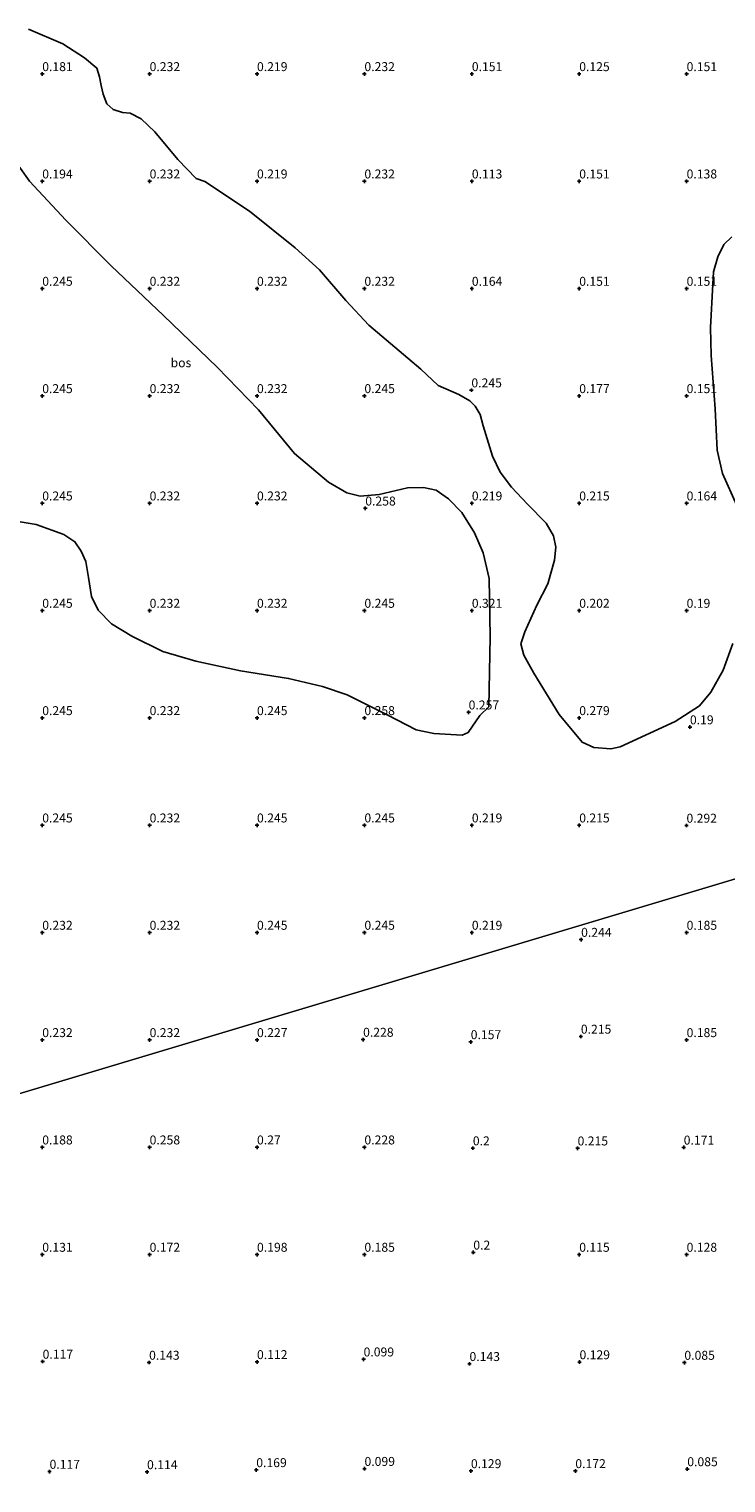
# Model space of a CAD drawing. Units: metres. Extents: x 150000 to 157720, y 556248 to 562501.
# Drawn here: x 156117 to 156311, y 559627 to 560033 of the extents above; entities that cross this region are included whole.
import ezdxf
from ezdxf.enums import TextEntityAlignment as Align

# ---------------------------------------------------------------- set-up
doc = ezdxf.new("R2010")
doc.units = ezdxf.units.M
doc.layers.get('0').update_dxf_attribs({"lineweight": 25})
for name, color, linetype, lineweight in [('B-ME-GR-BOS-GV-B6', 10, 'Continuous', 25), ('B-ME-GW-HOOGTEPUNT-S-B1', 10, 'Continuous', 25), ('B-ME-IE-GRONDWERKLIJN-GROND_INGERICHT-GV-B6', 253, 'Continuous', 18), ('B-ME-IE-HULPGEOMETRIE-L-B1', 53, 'Continuous', 18)]:
    doc.layers.add(name, color=color, linetype=linetype, lineweight=lineweight)
doc.styles.add('NLCS-ISO', font='NLCS-ISO.TTF')

# ---------------------------------------------------------------- blocks, each defined once
blk = doc.blocks.new('hoogtepunt')
for p, q in [((-0.5, 0), (0.5, 0)), ((0, 0.5), (0, -0.5))]:
    blk.add_line(p, q)

msp = doc.modelspace()

# ---------------------------------------------------------------- linework, layer by layer
at = {"layer": 'B-ME-GR-BOS-GV-B6'}
for points in [[(156313.243, 559861.286, 0.264), (156310.582, 559853.774, 0.264), (156307.121, 559847.661, 0.234), (156303.958, 559843.796, 0.204), (156297.149, 559839.43, 0.204), (156281.849, 559832.394, 0.204), (156279.241, 559831.789, 0.234), (156274.461, 559832.152, 0.234), (156271.175, 559833.702, 0.279), (156264.81, 559841.39, 0.294), (156257.666, 559852.924, 0.324), (156254.916, 559858.016, 0.279), (156254.061, 559861.192, 0.264), (156255.178, 559864.486, 0.234), (156258.555, 559872.007, 0.234), (156261.644, 559877.931, 0.249), (156263.446, 559884.527, 0.264), (156263.811, 559888.158, 0.294), (156263.172, 559891.331, 0.279), (156261.112, 559894.917, 0.234), (156255.94, 559900.181, 0.234), (156251.43, 559904.935, 0.234), (156248.253, 559909.104, 0.234), (156246.187, 559913.621, 0.234), (156243.537, 559922.047, 0.219), (156242.747, 559925.244, 0.249), (156241.293, 559927.585, 0.249), (156239.824, 559929.061, 0.234), (156236.758, 559930.824, 0.249), (156230.998, 559933.391, 0.249), (156226.117, 559937.957, 0.219), (156211.624, 559950.266, 0.204), (156205.159, 559957.133, 0.204), (156197.877, 559965.68, 0.189), (156191.054, 559971.86, 0.219), (156178.3, 559982.061, 0.219), (156165.84, 559990.415, 0.128), (156163.364, 559991.215, 0.128), (156158.257, 559996.5, 0.158), (156151.806, 560004.232, 0.189), (156147.993, 560007.914, 0.158), (156144.923, 560009.46, 0.219), (156142.782, 560009.648, 0.219), (156140.22, 560010.493, 0.219), (156138.428, 560012.083, 0.219), (156137.435, 560014.785, 0.219), (156136.805, 560017.243, 0.219), (156136.348, 560019.611, 0.219), (156135.588, 560022.027, 0.219), (156132.172, 560024.901, 0.204), (156126.177, 560028.901, 0.219), (156116.568, 560032.984, 0.189)], [(156111.762, 559997.597, 0.143), (156116.86, 559990.516, 0.128), (156126.98, 559979.559, 0.143), (156139.604, 559966.806, 0.158), (156154.222, 559952.957, 0.264), (156169.241, 559938.517, 0.219), (156180.752, 559926.562, 0.204), (156190.83, 559914.372, 0.189), (156200.307, 559906.371, 0.143), (156205.496, 559903.338, 0.143), (156209.227, 559902.43, 0.143), (156214.474, 559902.86, 0.234), (156222.431, 559904.716, 0.264), (156226.916, 559904.834, 0.264), (156230.454, 559904.081, 0.219), (156233.857, 559901.706, 0.204), (156237.58, 559897.853, 0.204), (156241.164, 559892.161, 0.143), (156243.56, 559886.599, 0.204), (156245.255, 559879.38, 0.249), (156245.497, 559863.092, 0.219), (156245.099, 559843.589, 0.234), (156242.652, 559841.097, 0.204), (156239.389, 559836.41, 0.234), (156237.708, 559835.595, 0.219), (156229.812, 559836.054, 0.189), (156224.807, 559837.136, 0.204), (156216.737, 559841.345, 0.264), (156205.527, 559846.863, 0.234), (156198.682, 559849.232, 0.204), (156189.214, 559851.494, 0.204), (156175.761, 559853.651, 0.264), (156163.311, 559856.267, 0.264), (156154.112, 559859.045, 0.234), (156145.392, 559863.265, 0.279), (156139.692, 559866.783, 0.264), (156135.989, 559870.571, 0.234), (156134.149, 559874.37, 0.219), (156133.265, 559879.691, 0.173), (156132.518, 559884.121, 0.173), (156131.247, 559887.023, 0.234), (156129.494, 559889.63, 0.249), (156126.455, 559891.76, 0.219), (156118.641, 559894.471, 0.264), (156110.891, 559895.837, 0.264)], [(156312.975, 559974.888, 0.128), (156310.773, 559972.76, 0.113), (156309.113, 559969.367, 0.113), (156307.871, 559965.101, 0.158), (156307.66, 559961.662, 0.143), (156307.02, 559949.546, 0.158), (156307.255, 559941.725, 0.189), (156308.343, 559926.852, 0.204), (156308.883, 559915.322, 0.219), (156310.438, 559908.778, 0.204), (156314.4, 559899.832, 0.189)]]:
    msp.add_polyline3d(points, dxfattribs=at)
at = {"layer": 'B-ME-IE-GRONDWERKLIJN-GROND_INGERICHT-GV-B6'}
for points in [[(156116.568, 560032.984, 0.189), (156126.177, 560028.901, 0.219), (156132.172, 560024.901, 0.204), (156135.588, 560022.027, 0.219), (156136.348, 560019.611, 0.219), (156136.805, 560017.243, 0.219), (156137.435, 560014.785, 0.219), (156138.428, 560012.083, 0.219), (156140.22, 560010.493, 0.219), (156142.782, 560009.648, 0.219), (156144.923, 560009.46, 0.219), (156147.993, 560007.914, 0.158), (156151.806, 560004.232, 0.189), (156158.257, 559996.5, 0.158), (156163.364, 559991.215, 0.128), (156165.84, 559990.415, 0.128), (156178.3, 559982.061, 0.219), (156191.054, 559971.86, 0.219), (156197.877, 559965.68, 0.189), (156205.159, 559957.133, 0.204), (156211.624, 559950.266, 0.204), (156226.117, 559937.957, 0.219), (156230.998, 559933.391, 0.249), (156236.758, 559930.824, 0.249), (156239.824, 559929.061, 0.234), (156241.293, 559927.585, 0.249), (156242.747, 559925.244, 0.249), (156243.537, 559922.047, 0.219), (156246.187, 559913.621, 0.234), (156248.253, 559909.104, 0.234), (156251.43, 559904.935, 0.234), (156255.94, 559900.181, 0.234), (156261.112, 559894.917, 0.234), (156263.172, 559891.331, 0.279), (156263.811, 559888.158, 0.294), (156263.446, 559884.527, 0.264), (156261.644, 559877.931, 0.249), (156258.555, 559872.007, 0.234), (156255.178, 559864.486, 0.234), (156254.061, 559861.192, 0.264), (156254.916, 559858.016, 0.279), (156257.666, 559852.924, 0.324), (156264.81, 559841.39, 0.294), (156271.175, 559833.702, 0.279), (156274.461, 559832.152, 0.234), (156279.241, 559831.789, 0.234), (156281.849, 559832.394, 0.204), (156297.149, 559839.43, 0.204), (156303.958, 559843.796, 0.204), (156307.121, 559847.661, 0.234), (156310.582, 559853.774, 0.264), (156313.243, 559861.286, 0.264)], [(156110.891, 559895.837, 0.264), (156118.641, 559894.471, 0.264), (156126.455, 559891.76, 0.219), (156129.494, 559889.63, 0.249), (156131.247, 559887.023, 0.234), (156132.518, 559884.121, 0.173), (156133.265, 559879.691, 0.173), (156134.149, 559874.37, 0.219), (156135.989, 559870.571, 0.234), (156139.692, 559866.783, 0.264), (156145.392, 559863.265, 0.279), (156154.112, 559859.045, 0.234), (156163.311, 559856.267, 0.264), (156175.761, 559853.651, 0.264), (156189.214, 559851.494, 0.204), (156198.682, 559849.232, 0.204), (156205.527, 559846.863, 0.234), (156216.737, 559841.345, 0.264), (156224.807, 559837.136, 0.204), (156229.812, 559836.054, 0.189), (156237.708, 559835.595, 0.219), (156239.389, 559836.41, 0.234), (156242.652, 559841.097, 0.204), (156245.099, 559843.589, 0.234), (156245.497, 559863.092, 0.219), (156245.255, 559879.38, 0.249), (156243.56, 559886.599, 0.204), (156241.164, 559892.161, 0.143), (156237.58, 559897.853, 0.204), (156233.857, 559901.706, 0.204), (156230.454, 559904.081, 0.219), (156226.916, 559904.834, 0.264), (156222.431, 559904.716, 0.264), (156214.474, 559902.86, 0.234), (156209.227, 559902.43, 0.143), (156205.496, 559903.338, 0.143), (156200.307, 559906.371, 0.143), (156190.83, 559914.372, 0.189), (156180.752, 559926.562, 0.204), (156169.241, 559938.517, 0.219), (156154.222, 559952.957, 0.264), (156139.604, 559966.806, 0.158), (156126.98, 559979.559, 0.143), (156116.86, 559990.516, 0.128), (156111.762, 559997.597, 0.143)], [(156314.4, 559899.832, 0.189), (156310.438, 559908.778, 0.204), (156308.883, 559915.322, 0.219), (156308.343, 559926.852, 0.204), (156307.255, 559941.725, 0.189), (156307.02, 559949.546, 0.158), (156307.66, 559961.662, 0.143), (156307.871, 559965.101, 0.158), (156309.113, 559969.367, 0.113), (156310.773, 559972.76, 0.113), (156312.975, 559974.888, 0.128)], [(156112.472, 559620.061, 0.138), (156113.546, 559629.137, 0.193), (156112.819, 559648.093, 0.155), (156113.076, 559653.751, 0.136), (156107.283, 559654.91, 0.142), (156096.474, 559654.577, 0.193), (156081.335, 559650.604, 0.132), (156076.321, 559651.492, 0.162), (156072.243, 559653.531, 0.193), (156068.948, 559657.68, 0.193), (156067.293, 559663.485, 0.162), (156068.04, 559668.024, 0.193), (156070.029, 559671.8, 0.193), (156074.056, 559675.489, 0.193), (156079.93, 559678.314, 0.162), (156087.95, 559682.534, 0.198), (156093.01, 559685.525, 0.244), (156096.518, 559689.197, 0.234), (156098.701, 559694.038, 0.179), (156099.635, 559699.065, 0.237), (156098.944, 559707.804, 0.19), (156097.321, 559716.729, 0.193), (156093.293, 559729.266, 0.253), (156476.98, 559844.366, 0.172)], [(156476.98, 559844.366, 0.172), (156093.293, 559729.266, 0.253)]]:
    msp.add_polyline3d(points, dxfattribs=at)
at = {"layer": 'B-ME-IE-HULPGEOMETRIE-L-B1'}
msp.add_polyline3d([(155979.392, 559695.097, 0.15), (156093.293, 559729.266, 0.253), (156476.98, 559844.366, 0.172), (156552.25, 559866.945, 0.039), (156607.702, 559883.58, 0.095), (156611.236, 559884.64, 1.456), (156619.575, 559887.142, 3.058)], dxfattribs=at)

# ---------------------------------------------------------------- block references
at = {"layer": 'B-ME-GW-HOOGTEPUNT-S-B1', "rotation": 90}
for p in [(156120.376, 560020.453, 0.181), (156120.376, 560020.453, 0.181), (156150.376, 560020.453, 0.232), (156150.376, 560020.453, 0.232), (156180.376, 560020.453, 0.219), (156180.376, 560020.453, 0.219), (156210.376, 560020.453, 0.232), (156210.376, 560020.453, 0.232), (156240.376, 560020.453, 0.151), (156240.376, 560020.453, 0.151), (156270.376, 560020.453, 0.125), (156270.376, 560020.453, 0.125), (156300.376, 560020.453, 0.151), (156300.376, 560020.453, 0.151), (156120.376, 559990.453, 0.194), (156120.376, 559990.453, 0.194), (156150.376, 559990.453, 0.232), (156150.376, 559990.453, 0.232), (156180.376, 559990.453, 0.219), (156180.376, 559990.453, 0.219), (156210.376, 559990.453, 0.232), (156210.376, 559990.453, 0.232), (156240.376, 559990.453, 0.113), (156240.376, 559990.453, 0.113), (156270.376, 559990.453, 0.151), (156270.376, 559990.453, 0.151), (156300.376, 559990.453, 0.138), (156300.376, 559990.453, 0.138), (156120.376, 559960.453, 0.245), (156120.376, 559960.453, 0.245), (156150.376, 559960.453, 0.232), (156150.376, 559960.453, 0.232), (156180.376, 559960.453, 0.232), (156180.376, 559960.453, 0.232), (156210.376, 559960.453, 0.232), (156210.376, 559960.453, 0.232), (156240.376, 559960.453, 0.164), (156240.376, 559960.453, 0.164), (156270.376, 559960.453, 0.151), (156270.376, 559960.453, 0.151), (156300.376, 559960.453, 0.151), (156300.376, 559960.453, 0.151), (156240.262, 559932.058, 0.245), (156240.262, 559932.058, 0.245), (156120.376, 559930.453, 0.245), (156120.376, 559930.453, 0.245), (156150.376, 559930.453, 0.232), (156150.376, 559930.453, 0.232), (156180.376, 559930.453, 0.232), (156180.376, 559930.453, 0.232), (156210.376, 559930.453, 0.245), (156210.376, 559930.453, 0.245), (156270.376, 559930.453, 0.177), (156270.376, 559930.453, 0.177), (156300.376, 559930.453, 0.151), (156300.376, 559930.453, 0.151), (156120.376, 559900.453, 0.245), (156120.376, 559900.453, 0.245), (156150.376, 559900.453, 0.232), (156150.376, 559900.453, 0.232), (156180.376, 559900.453, 0.232), (156180.376, 559900.453, 0.232), (156240.376, 559900.453, 0.219), (156240.376, 559900.453, 0.219), (156270.376, 559900.453, 0.215), (156270.376, 559900.453, 0.215), (156300.376, 559900.453, 0.164), (156300.376, 559900.453, 0.164), (156210.615, 559899.034, 0.258), (156210.615, 559899.034, 0.258), (156120.376, 559870.453, 0.245), (156120.376, 559870.453, 0.245), (156150.376, 559870.453, 0.232), (156150.376, 559870.453, 0.232), (156180.376, 559870.453, 0.232), (156180.376, 559870.453, 0.232), (156210.376, 559870.453, 0.245), (156210.376, 559870.453, 0.245), (156240.376, 559870.453, 0.321), (156240.376, 559870.453, 0.321), (156270.376, 559870.453, 0.202), (156270.376, 559870.453, 0.202), (156300.376, 559870.453, 0.19), (156300.376, 559870.453, 0.19), (156120.376, 559840.453, 0.245), (156120.376, 559840.453, 0.245), (156150.376, 559840.453, 0.232), (156150.376, 559840.453, 0.232), (156180.376, 559840.453, 0.245), (156180.376, 559840.453, 0.245), (156210.376, 559840.453, 0.258), (156210.376, 559840.453, 0.258), (156239.486, 559842.035, 0.257), (156239.486, 559842.035, 0.257), (156270.376, 559840.453, 0.279), (156270.376, 559840.453, 0.279), (156301.301, 559837.876, 0.19), (156301.301, 559837.876, 0.19), (156120.376, 559810.453, 0.245), (156120.376, 559810.453, 0.245), (156150.376, 559810.453, 0.232), (156150.376, 559810.453, 0.232), (156180.376, 559810.453, 0.245), (156180.376, 559810.453, 0.245), (156210.376, 559810.453, 0.245), (156210.376, 559810.453, 0.245), (156240.376, 559810.453, 0.219), (156240.376, 559810.453, 0.219), (156270.376, 559810.453, 0.215), (156270.376, 559810.453, 0.215), (156300.338, 559810.38, 0.292), (156300.338, 559810.38, 0.292), (156120.376, 559780.453, 0.232), (156120.376, 559780.453, 0.232), (156150.376, 559780.453, 0.232), (156150.376, 559780.453, 0.232), (156180.376, 559780.453, 0.245), (156180.376, 559780.453, 0.245), (156210.376, 559780.453, 0.245), (156210.376, 559780.453, 0.245), (156240.376, 559780.453, 0.219), (156240.376, 559780.453, 0.219), (156270.907, 559778.48, 0.244), (156270.907, 559778.48, 0.244), (156300.376, 559780.453, 0.185), (156300.376, 559780.453, 0.185), (156120.376, 559750.453, 0.232), (156120.376, 559750.453, 0.232), (156150.376, 559750.453, 0.232), (156150.376, 559750.453, 0.232), (156180.376, 559750.453, 0.227), (156180.376, 559750.453, 0.227), (156210.007, 559750.543, 0.228), (156210.007, 559750.543, 0.228), (156240.076, 559749.883, 0.157), (156240.076, 559749.883, 0.157), (156270.829, 559751.411, 0.215), (156270.829, 559751.411, 0.215), (156300.376, 559750.453, 0.185), (156300.376, 559750.453, 0.185), (156120.376, 559720.453, 0.188), (156120.376, 559720.453, 0.188), (156150.376, 559720.453, 0.258), (156150.376, 559720.453, 0.258), (156180.376, 559720.453, 0.27), (156180.376, 559720.453, 0.27), (156210.376, 559720.453, 0.228), (156210.376, 559720.453, 0.228), (156240.659, 559720.2, 0.2), (156240.659, 559720.2, 0.2), (156269.917, 559720.175, 0.215), (156269.917, 559720.175, 0.215), (156299.572, 559720.408, 0.171), (156299.572, 559720.408, 0.171), (156120.376, 559690.453, 0.131), (156120.376, 559690.453, 0.131), (156150.376, 559690.453, 0.172), (156150.376, 559690.453, 0.172), (156180.376, 559690.453, 0.198), (156180.376, 559690.453, 0.198), (156210.376, 559690.453, 0.185), (156210.376, 559690.453, 0.185), (156240.801, 559691.061, 0.2), (156240.801, 559691.061, 0.2), (156270.376, 559690.453, 0.115), (156270.376, 559690.453, 0.115), (156300.376, 559690.453, 0.128), (156300.376, 559690.453, 0.128), (156120.481, 559660.554, 0.117), (156120.481, 559660.554, 0.117), (156150.228, 559660.271, 0.143), (156150.228, 559660.271, 0.143), (156180.376, 559660.453, 0.112), (156180.376, 559660.453, 0.112), (156210.145, 559661.199, 0.099), (156210.145, 559661.199, 0.099), (156239.727, 559659.911, 0.143), (156239.727, 559659.911, 0.143), (156270.457, 559660.41, 0.129), (156270.457, 559660.41, 0.129), (156299.755, 559660.26, 0.085), (156299.755, 559660.26, 0.085), (156122.42, 559629.792, 0.117), (156122.42, 559629.792, 0.117), (156149.66, 559629.686, 0.114), (156149.66, 559629.686, 0.114), (156180.166, 559630.252, 0.169), (156180.166, 559630.252, 0.169), (156210.4, 559630.597, 0.099), (156210.4, 559630.597, 0.099), (156240.119, 559629.965, 0.129), (156240.119, 559629.965, 0.129), (156269.296, 559629.982, 0.172), (156269.296, 559629.982, 0.172), (156300.562, 559630.511, 0.085), (156300.562, 559630.511, 0.085)]:
    msp.add_blockref('hoogtepunt', p, dxfattribs=at)

# ---------------------------------------------------------------- texts
at = {"layer": 'B-ME-GR-BOS-GV-B6', "ltscale": 0.2, "style": 'NLCS-ISO'}
msp.add_text('bos', height=2.5, dxfattribs=at).set_placement((156159.126, 559939.721), align=Align.MIDDLE_CENTER)
at = {"layer": 'B-ME-GW-HOOGTEPUNT-S-B1', "ltscale": 0.2, "style": 'NLCS-ISO'}
for s, p in [('0.181', (156120.376, 560020.453, 0.181)), ('0.181', (156120.376, 560020.453, 0.181)), ('0.232', (156150.376, 560020.453, 0.232)), ('0.232', (156150.376, 560020.453, 0.232)), ('0.219', (156180.376, 560020.453, 0.219)), ('0.219', (156180.376, 560020.453, 0.219)), ('0.232', (156210.376, 560020.453, 0.232)), ('0.232', (156210.376, 560020.453, 0.232)), ('0.151', (156240.376, 560020.453, 0.151)), ('0.151', (156240.376, 560020.453, 0.151)), ('0.125', (156270.376, 560020.453, 0.125)), ('0.125', (156270.376, 560020.453, 0.125)), ('0.151', (156300.376, 560020.453, 0.151)), ('0.151', (156300.376, 560020.453, 0.151)), ('0.194', (156120.376, 559990.453, 0.194)), ('0.194', (156120.376, 559990.453, 0.194)), ('0.232', (156150.376, 559990.453, 0.232)), ('0.232', (156150.376, 559990.453, 0.232)), ('0.219', (156180.376, 559990.453, 0.219)), ('0.219', (156180.376, 559990.453, 0.219)), ('0.232', (156210.376, 559990.453, 0.232)), ('0.232', (156210.376, 559990.453, 0.232)), ('0.113', (156240.376, 559990.453, 0.113)), ('0.113', (156240.376, 559990.453, 0.113)), ('0.151', (156270.376, 559990.453, 0.151)), ('0.151', (156270.376, 559990.453, 0.151)), ('0.138', (156300.376, 559990.453, 0.138)), ('0.138', (156300.376, 559990.453, 0.138)), ('0.245', (156120.376, 559960.453, 0.245)), ('0.245', (156120.376, 559960.453, 0.245)), ('0.232', (156150.376, 559960.453, 0.232)), ('0.232', (156150.376, 559960.453, 0.232)), ('0.232', (156180.376, 559960.453, 0.232)), ('0.232', (156180.376, 559960.453, 0.232)), ('0.232', (156210.376, 559960.453, 0.232)), ('0.232', (156210.376, 559960.453, 0.232)), ('0.164', (156240.376, 559960.453, 0.164)), ('0.164', (156240.376, 559960.453, 0.164)), ('0.151', (156270.376, 559960.453, 0.151)), ('0.151', (156270.376, 559960.453, 0.151)), ('0.151', (156300.376, 559960.453, 0.151)), ('0.151', (156300.376, 559960.453, 0.151)), ('0.245', (156120.376, 559930.453, 0.245)), ('0.245', (156120.376, 559930.453, 0.245)), ('0.232', (156150.376, 559930.453, 0.232)), ('0.232', (156150.376, 559930.453, 0.232)), ('0.232', (156180.376, 559930.453, 0.232)), ('0.232', (156180.376, 559930.453, 0.232)), ('0.245', (156210.376, 559930.453, 0.245)), ('0.245', (156210.376, 559930.453, 0.245)), ('0.245', (156240.262, 559932.058, 0.245)), ('0.245', (156240.262, 559932.058, 0.245)), ('0.177', (156270.376, 559930.453, 0.177)), ('0.177', (156270.376, 559930.453, 0.177)), ('0.151', (156300.376, 559930.453, 0.151)), ('0.151', (156300.376, 559930.453, 0.151)), ('0.245', (156120.376, 559900.453, 0.245)), ('0.245', (156120.376, 559900.453, 0.245)), ('0.232', (156150.376, 559900.453, 0.232)), ('0.232', (156150.376, 559900.453, 0.232)), ('0.232', (156180.376, 559900.453, 0.232)), ('0.232', (156180.376, 559900.453, 0.232)), ('0.258', (156210.615, 559899.034, 0.258)), ('0.258', (156210.615, 559899.034, 0.258)), ('0.219', (156240.376, 559900.453, 0.219)), ('0.219', (156240.376, 559900.453, 0.219)), ('0.215', (156270.376, 559900.453, 0.215)), ('0.215', (156270.376, 559900.453, 0.215)), ('0.164', (156300.376, 559900.453, 0.164)), ('0.164', (156300.376, 559900.453, 0.164)), ('0.245', (156120.376, 559870.453, 0.245)), ('0.245', (156120.376, 559870.453, 0.245)), ('0.232', (156150.376, 559870.453, 0.232)), ('0.232', (156150.376, 559870.453, 0.232)), ('0.232', (156180.376, 559870.453, 0.232)), ('0.232', (156180.376, 559870.453, 0.232)), ('0.245', (156210.376, 559870.453, 0.245)), ('0.245', (156210.376, 559870.453, 0.245)), ('0.321', (156240.376, 559870.453, 0.321)), ('0.321', (156240.376, 559870.453, 0.321)), ('0.202', (156270.376, 559870.453, 0.202)), ('0.202', (156270.376, 559870.453, 0.202)), ('0.19', (156300.376, 559870.453, 0.19)), ('0.19', (156300.376, 559870.453, 0.19)), ('0.245', (156120.376, 559840.453, 0.245)), ('0.245', (156120.376, 559840.453, 0.245)), ('0.232', (156150.376, 559840.453, 0.232)), ('0.232', (156150.376, 559840.453, 0.232)), ('0.245', (156180.376, 559840.453, 0.245)), ('0.245', (156180.376, 559840.453, 0.245)), ('0.258', (156210.376, 559840.453, 0.258)), ('0.258', (156210.376, 559840.453, 0.258)), ('0.257', (156239.486, 559842.035, 0.257)), ('0.257', (156239.486, 559842.035, 0.257)), ('0.279', (156270.376, 559840.453, 0.279)), ('0.279', (156270.376, 559840.453, 0.279)), ('0.19', (156301.301, 559837.876, 0.19)), ('0.19', (156301.301, 559837.876, 0.19)), ('0.245', (156120.376, 559810.453, 0.245)), ('0.245', (156120.376, 559810.453, 0.245)), ('0.232', (156150.376, 559810.453, 0.232)), ('0.232', (156150.376, 559810.453, 0.232)), ('0.245', (156180.376, 559810.453, 0.245)), ('0.245', (156180.376, 559810.453, 0.245)), ('0.245', (156210.376, 559810.453, 0.245)), ('0.245', (156210.376, 559810.453, 0.245)), ('0.219', (156240.376, 559810.453, 0.219)), ('0.219', (156240.376, 559810.453, 0.219)), ('0.215', (156270.376, 559810.453, 0.215)), ('0.215', (156270.376, 559810.453, 0.215)), ('0.292', (156300.338, 559810.38, 0.292)), ('0.292', (156300.338, 559810.38, 0.292)), ('0.232', (156120.376, 559780.453, 0.232)), ('0.232', (156120.376, 559780.453, 0.232)), ('0.232', (156150.376, 559780.453, 0.232)), ('0.232', (156150.376, 559780.453, 0.232)), ('0.245', (156180.376, 559780.453, 0.245)), ('0.245', (156180.376, 559780.453, 0.245)), ('0.245', (156210.376, 559780.453, 0.245)), ('0.245', (156210.376, 559780.453, 0.245)), ('0.219', (156240.376, 559780.453, 0.219)), ('0.219', (156240.376, 559780.453, 0.219)), ('0.185', (156300.376, 559780.453, 0.185)), ('0.185', (156300.376, 559780.453, 0.185)), ('0.244', (156270.907, 559778.48, 0.244)), ('0.244', (156270.907, 559778.48, 0.244)), ('0.232', (156120.376, 559750.453, 0.232)), ('0.232', (156120.376, 559750.453, 0.232)), ('0.232', (156150.376, 559750.453, 0.232)), ('0.232', (156150.376, 559750.453, 0.232)), ('0.227', (156180.376, 559750.453, 0.227)), ('0.227', (156180.376, 559750.453, 0.227)), ('0.228', (156210.007, 559750.543, 0.228)), ('0.228', (156210.007, 559750.543, 0.228)), ('0.215', (156270.829, 559751.411, 0.215)), ('0.215', (156270.829, 559751.411, 0.215)), ('0.185', (156300.376, 559750.453, 0.185)), ('0.185', (156300.376, 559750.453, 0.185)), ('0.157', (156240.076, 559749.883, 0.157)), ('0.157', (156240.076, 559749.883, 0.157)), ('0.188', (156120.376, 559720.453, 0.188)), ('0.188', (156120.376, 559720.453, 0.188)), ('0.258', (156150.376, 559720.453, 0.258)), ('0.258', (156150.376, 559720.453, 0.258)), ('0.27', (156180.376, 559720.453, 0.27)), ('0.27', (156180.376, 559720.453, 0.27)), ('0.228', (156210.376, 559720.453, 0.228)), ('0.228', (156210.376, 559720.453, 0.228)), ('0.2', (156240.659, 559720.2, 0.2)), ('0.2', (156240.659, 559720.2, 0.2)), ('0.215', (156269.917, 559720.175, 0.215)), ('0.215', (156269.917, 559720.175, 0.215)), ('0.171', (156299.572, 559720.408, 0.171)), ('0.171', (156299.572, 559720.408, 0.171)), ('0.131', (156120.376, 559690.453, 0.131)), ('0.131', (156120.376, 559690.453, 0.131)), ('0.172', (156150.376, 559690.453, 0.172)), ('0.172', (156150.376, 559690.453, 0.172)), ('0.198', (156180.376, 559690.453, 0.198)), ('0.198', (156180.376, 559690.453, 0.198)), ('0.185', (156210.376, 559690.453, 0.185)), ('0.185', (156210.376, 559690.453, 0.185)), ('0.2', (156240.801, 559691.061, 0.2)), ('0.2', (156240.801, 559691.061, 0.2)), ('0.115', (156270.376, 559690.453, 0.115)), ('0.115', (156270.376, 559690.453, 0.115)), ('0.128', (156300.376, 559690.453, 0.128)), ('0.128', (156300.376, 559690.453, 0.128)), ('0.099', (156210.145, 559661.199, 0.099)), ('0.099', (156210.145, 559661.199, 0.099)), ('0.117', (156120.481, 559660.554, 0.117)), ('0.117', (156120.481, 559660.554, 0.117)), ('0.143', (156150.228, 559660.271, 0.143)), ('0.143', (156150.228, 559660.271, 0.143)), ('0.112', (156180.376, 559660.453, 0.112)), ('0.112', (156180.376, 559660.453, 0.112)), ('0.143', (156239.727, 559659.911, 0.143)), ('0.143', (156239.727, 559659.911, 0.143)), ('0.129', (156270.457, 559660.41, 0.129)), ('0.129', (156270.457, 559660.41, 0.129)), ('0.085', (156299.755, 559660.26, 0.085)), ('0.085', (156299.755, 559660.26, 0.085)), ('0.117', (156122.42, 559629.792, 0.117)), ('0.117', (156122.42, 559629.792, 0.117)), ('0.114', (156149.66, 559629.686, 0.114)), ('0.114', (156149.66, 559629.686, 0.114)), ('0.169', (156180.166, 559630.252, 0.169)), ('0.169', (156180.166, 559630.252, 0.169)), ('0.099', (156210.4, 559630.597, 0.099)), ('0.099', (156210.4, 559630.597, 0.099)), ('0.129', (156240.119, 559629.965, 0.129)), ('0.129', (156240.119, 559629.965, 0.129)), ('0.172', (156269.296, 559629.982, 0.172)), ('0.172', (156269.296, 559629.982, 0.172)), ('0.085', (156300.562, 559630.511, 0.085)), ('0.085', (156300.562, 559630.511, 0.085))]:
    msp.add_text(s, height=2.5, dxfattribs=at).set_placement(p, align=Align.BOTTOM_LEFT)

doc.saveas('drawing.dxf')
